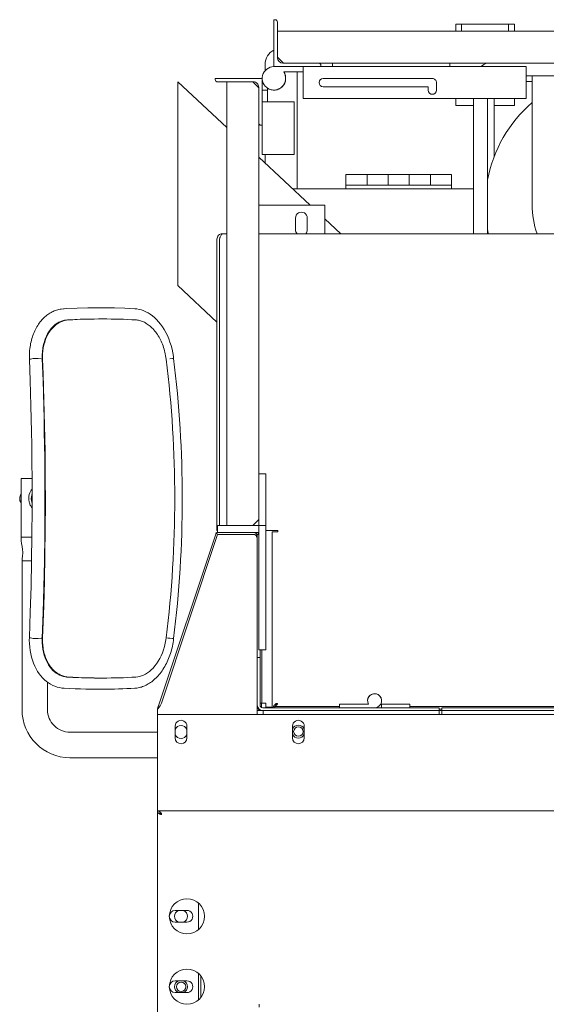
# Model space of a CAD drawing. Extents: x 14786 to 531499, y -170 to 127823.
# Drawn here: x 53088 to 53537, y 59520 to 60359 of the extents above; entities that cross this region are included whole.
import ezdxf

# ---------------------------------------------------------------- set-up
doc = ezdxf.new("R2010")
doc.units = 0
doc.layers.add('実線', color=7, linetype='Continuous', lineweight=13)

# ---------------------------------------------------------------- blocks, each defined once
blk = doc.blocks.new('KATO_KA-3000_TABLE_BACK')
at = {"layer": '実線'}
for p, q in [((-1393.103, 2078.1005), (-1393.103, 2038.1042)), ((-1392.1021, 2078.1005), (-1393.103, 2078.1005)), ((-1390.1001, 2045.5993), (-1390.1001, 2076.0986)), ((-1233.0994, 2074.3041), (-1238.0982, 2074.3041)), ((-1238.0982, 2074.3041), (-1238.0982, 2068.3044)), ((-1233.0994, 2074.3041), (-1193.103, 2074.3041)), ((-1233.0994, 2074.3041), (-1233.0994, 2068.3044)), ((-1193.103, 2074.3041), (-1188.0982, 2074.3041)), ((-1193.103, 2068.3044), (-1193.103, 2074.3041)), ((-1188.0982, 2068.3044), (-1188.0982, 2074.3041)), ((-1390.1001, 2046.0998), (-1390.1001, 2068.3044)), ((-1390.1001, 2068.3044), (-945.0989, 2068.3044)), ((-1400.5982, 2034.7167), (-1400.5982, 2040.1)), ((-1385.1013, 2041.101), (-1390.1001, 2046.0998)), ((-1355.1025, 2041.101), (-1385.6018, 2041.101)), ((-1355.1025, 2041.101), (-1343.103, 2041.101)), ((-1355.1025, 2041.101), (-1343.103, 2041.101)), ((-1355.1025, 2041.101), (-1343.103, 2041.101)), ((-1355.0964, 2041.101), (-1343.103, 2041.101)), ((-1343.103, 2041.101), (-1355.0964, 2041.101)), ((-1353.1006, 2038.1042), (-1353.1006, 2039.0991)), ((-1343.103, 2041.101), (-1343.103, 2038.1042)), ((-1343.103, 2041.101), (-1243.103, 2041.101)), ((-1243.103, 2041.101), (-1243.103, 2038.1042)), ((-1243.103, 2041.101), (-945.0989, 2041.101)), ((-1243.103, 2041.101), (-875.0977, 2041.101)), ((-1243.103, 2041.101), (-1211.5723, 2041.101)), ((-1211.5723, 2041.101), (-1243.103, 2041.101)), ((-1243.103, 2041.101), (-1211.5784, 2041.101)), ((-1368.103, 2038.1042), (-1393.103, 2038.1042)), ((-1393.103, 2038.1042), (-1353.1006, 2038.1042)), ((-1384.7473, 2033.5998), (-1368.103, 2033.5998)), ((-1373.4009, 1970.1049), (-1373.4009, 2033.5998)), ((-1373.4009, 2005.1818), (-1373.4009, 2033.5998)), ((-1368.103, 2010.9008), (-1368.103, 2038.1042)), ((-1368.103, 2038.1042), (-1178.1006, 2038.1042)), ((-1343.103, 2038.1042), (-1243.103, 2038.1042)), ((-1178.1006, 2010.9008), (-1178.1006, 2038.1042)), ((-1433.3008, 1986.2548), (-1475, 2025.1403)), ((-1475, 1938.3178), (-1475, 2025.1403)), ((-1403.1006, 2028.1005), (-1443.103, 2028.1005)), ((-1443.103, 2028.1005), (-1443.103, 2027.0996)), ((-1441.1011, 2025.1037), (-1410.6018, 2025.1037)), ((-1433.3008, 1647.1008), (-1433.3008, 2025.1037)), ((-1411.1023, 2025.1037), (-1433.3008, 2025.1037)), ((-1406.0974, 2020.1049), (-1411.1023, 2025.1037)), ((-1403.1006, 1988.1042), (-1403.1006, 2028.1005)), ((-1403.1006, 2018.103), (-1403.1006, 2028.0822)), ((-1351.0986, 2028.0029), (-1258.0994, 2028.0029)), ((-1254.6021, 2024.4995), (-1254.6021, 2017.9992)), ((-1178.1006, 2030.3466), (-1172.9981, 2030.3466)), ((-1172.9981, 2025.3417), (-1178.1006, 2025.3417)), ((-1172.9981, 2030.3466), (-971.9299, 2030.3466)), ((-1172.9981, 1920.343), (-1172.9981, 2030.3466)), ((-1406.0974, 2020.5993), (-1406.0974, 1990.1)), ((-1403.1006, 2008.0993), (-1403.1006, 2018.103)), ((-1398.6023, 2018.103), (-1403.1006, 2018.103)), ((-1398.6023, 2018.103), (-1398.6023, 2019.7509)), ((-1398.6023, 2018.103), (-1398.6023, 2008.0993)), ((-1261.6028, 2021.0021), (-1351.0986, 2021.0021)), ((-1261.6028, 2017.9992), (-1261.6028, 2021.0021)), ((-1375.8972, 2008.0993), (-1403.1006, 2008.0993)), ((-1403.1006, 2008.0993), (-1403.1006, 1963.1042)), ((-1375.8972, 2008.0993), (-1375.8972, 1963.1042)), ((-1368.103, 2010.9008), (-1178.1006, 2010.9008)), ((-1367.6025, 2010.9008), (-1238.0982, 2010.9008)), ((-1238.0982, 2010.9008), (-1238.0982, 2004.9011)), ((-1223.0042, 2010.9008), (-1238.0982, 2010.9008)), ((-1222.9981, 1895.7031), (-1222.9981, 2010.9008)), ((-1210.9985, 2006.3415), (-1210.9985, 2010.9008)), ((-1210.9985, 1895.7031), (-1210.9985, 2010.9008)), ((-1188.0982, 2010.9008), (-1205.4993, 2010.9008)), ((-1205.4993, 2010.1257), (-1205.4993, 2010.9008)), ((-1205.4993, 1961.1938), (-1205.4993, 2010.1257)), ((-1188.0982, 2010.9008), (-1188.0982, 2004.9011)), ((-1188.0982, 2010.9008), (-1178.6011, 2010.9008)), ((-1373.4009, 2005.1818), (-1373.4009, 1934.1064)), ((-1373.4009, 1934.1064), (-1373.4009, 1999.1027)), ((-1223.0042, 2004.9011), (-1238.0982, 2004.9011)), ((-1188.0982, 2004.9011), (-1205.4993, 2004.9011)), ((-1406.0974, 1920.1049), (-1406.0974, 1990.1)), ((-1406.0974, 1691.101), (-1406.0974, 1990.0939)), ((-1404.1016, 1988.1042), (-1403.1006, 1988.1042)), ((-1373.4009, 1934.1064), (-1373.4009, 1970.1049)), ((-1362.3596, 1920.1049), (-1406.1035, 1960.8947)), ((-1375.8972, 1963.1042), (-1403.1006, 1963.1042)), ((-1400.5982, 1955.7617), (-1400.5982, 1963.1042)), ((-1475, 1851.4892), (-1475, 1938.3178)), ((-1313.7024, 1946.0998), (-1331.7017, 1946.0998)), ((-1331.7017, 1946.0998), (-1331.7017, 1937.1032)), ((-1295.7031, 1946.0998), (-1313.7024, 1946.0998)), ((-1313.7024, 1946.0998), (-1313.7024, 1940.1)), ((-1313.7024, 1946.0998), (-1313.7024, 1940.1)), ((-1313.7024, 1940.1), (-1313.7024, 1937.1032)), ((-1313.7024, 1940.1), (-1313.7024, 1937.1032)), ((-1295.7031, 1940.1), (-1295.7031, 1946.0998)), ((-1277.6978, 1946.0998), (-1295.7031, 1946.0998)), ((-1295.7031, 1940.1), (-1295.7031, 1946.0998)), ((-1295.7031, 1937.1032), (-1295.7031, 1940.1)), ((-1295.7031, 1937.1032), (-1295.7031, 1940.1)), ((-1259.6985, 1946.0998), (-1277.6978, 1946.0998)), ((-1277.6978, 1946.0998), (-1277.6978, 1940.1)), ((-1277.6978, 1946.0998), (-1277.6978, 1940.1)), ((-1277.6978, 1940.1), (-1277.6978, 1937.1032)), ((-1277.6978, 1940.1), (-1277.6978, 1937.1032)), ((-1259.6985, 1940.1), (-1259.6985, 1946.0998)), ((-1241.6992, 1946.0998), (-1259.6985, 1946.0998)), ((-1259.6985, 1940.1), (-1259.6985, 1946.0998)), ((-1259.6985, 1937.1032), (-1259.6985, 1940.1)), ((-1259.6985, 1937.1032), (-1259.6985, 1940.1)), ((-1241.6992, 1946.0998), (-1241.6992, 1937.1032)), ((-1377.3743, 1934.1003), (-1223.0042, 1934.1003)), ((-1331.7017, 1934.1003), (-1331.7017, 1937.1032)), ((-1241.6992, 1937.1032), (-1331.7017, 1937.1032)), ((-1241.6992, 1934.1003), (-1241.6992, 1937.1032)), ((-1406.1035, 1920.1049), (-1349.7009, 1920.1049)), ((-1349.7009, 1895.7031), (-1349.7009, 1920.1049)), ((-1374.7009, 1909.1003), (-1374.7009, 1899.1027)), ((-1364.7034, 1899.1027), (-1364.7034, 1909.1003)), ((-1336.1939, 1895.7031), (-1349.7009, 1908.3007)), ((-1441.6992, 1642.7001), (-1441.6992, 1891.101)), ((-1439.3189, 1891.8884), (-1439.3982, 1891.101)), ((-1439.3982, 1891.101), (-1439.3982, 1891.1743)), ((-1439.3982, 1647.1008), (-1439.3982, 1891.101)), ((-1439.3982, 1647.1008), (-1439.3982, 1891.101)), ((-1439.1907, 1892.4011), (-1439.3189, 1891.8884)), ((-1439.0137, 1892.9016), (-1439.1907, 1892.4011)), ((-1438.7573, 1893.4692), (-1439.0137, 1892.9016)), ((-1438.4705, 1894.0002), (-1438.7573, 1893.4692)), ((-1438.0982, 1894.5739), (-1438.4705, 1894.0002)), ((-1437.7258, 1895.0622), (-1438.0982, 1894.5739)), ((-1437.3963, 1895.4345), (-1437.7258, 1895.0622)), ((-1437.1033, 1895.7031), (-1437.3963, 1895.4345)), ((-1433.3008, 1895.7031), (-1437.1033, 1895.7031)), ((-1036.1633, 1895.7031), (-1406.1035, 1895.7031)), ((-1441.6992, 1820.4406), (-1475, 1851.4892)), ((-1583.1482, 1828.5705), (-1582.2205, 1829.0588)), ((-1582.2205, 1829.0588), (-1581.2866, 1829.5104)), ((-1581.2866, 1829.5104), (-1580.3406, 1829.9194)), ((-1580.3406, 1829.9194), (-1579.3884, 1830.2856)), ((-1579.3884, 1830.2856), (-1578.4241, 1830.6152)), ((-1578.4241, 1830.6152), (-1577.4536, 1830.902)), ((-1577.4536, 1830.902), (-1576.4771, 1831.1523)), ((-1576.4771, 1831.1523), (-1575.4944, 1831.3598)), ((-1575.4944, 1831.3598), (-1574.5056, 1831.5307)), ((-1574.5056, 1831.5307), (-1572.5159, 1831.7504)), ((-1572.5159, 1831.7504), (-1572.0215, 1831.781)), ((-1570.2759, 1831.8725), (-1572.0276, 1831.781)), ((-1560.9375, 1832.2814), (-1570.2759, 1831.8725)), ((-1551.7456, 1832.5195), (-1560.9375, 1832.2814)), ((-1542.6941, 1832.6049), (-1551.7456, 1832.5195)), ((-1540.2222, 1832.6049), (-1542.6941, 1832.6049)), ((-1537.9639, 1832.5988), (-1540.2222, 1832.6049)), ((-1529.0955, 1832.4768), (-1537.9639, 1832.5988)), ((-1520.3674, 1832.2021), (-1529.0955, 1832.4768)), ((-1511.7798, 1831.7749), (-1520.3674, 1832.2021)), ((-1511.7859, 1831.7749), (-1509.8755, 1831.5856)), ((-1509.8755, 1831.5856), (-1507.9651, 1831.2377)), ((-1507.9651, 1831.2377), (-1506.0608, 1830.7312)), ((-1506.0608, 1830.7312), (-1504.1565, 1830.0598)), ((-1504.1565, 1830.0598), (-1502.2644, 1829.2236)), ((-1502.2644, 1829.2236), (-1500.3845, 1828.2226)), ((-1592.4072, 1820.5139), (-1591.6565, 1821.4416)), ((-1591.6565, 1821.4416), (-1590.8753, 1822.3388)), ((-1590.8753, 1822.3388), (-1590.0879, 1823.1872)), ((-1590.0879, 1823.1872), (-1589.27, 1824.0051)), ((-1589.27, 1824.0051), (-1588.4461, 1824.7741)), ((-1588.4461, 1824.7741), (-1587.5916, 1825.5126)), ((-1587.5916, 1825.5126), (-1586.7371, 1826.2023)), ((-1586.7371, 1826.2023), (-1585.8521, 1826.8554)), ((-1585.8521, 1826.8554), (-1584.9671, 1827.4658)), ((-1584.9671, 1827.4658), (-1584.0637, 1828.0395)), ((-1584.0637, 1828.0395), (-1583.1482, 1828.5705)), ((-1576.471, 1820.2758), (-1575.6836, 1820.6604)), ((-1574.8413, 1820.6359), (-1576.4282, 1819.8303)), ((-1575.6836, 1820.6604), (-1574.8963, 1821.0083)), ((-1574.8963, 1821.0083), (-1574.0967, 1821.3134)), ((-1573.2056, 1821.2829), (-1574.8413, 1820.6359)), ((-1574.0967, 1821.3134), (-1573.2971, 1821.5759)), ((-1573.2971, 1821.5759), (-1572.4793, 1821.7956)), ((-1571.5393, 1821.7712), (-1573.2056, 1821.2829)), ((-1572.4793, 1821.7956), (-1571.6675, 1821.9787)), ((-1571.6675, 1821.9787), (-1570.8435, 1822.1252)), ((-1570.6909, 1821.9604), (-1571.5393, 1821.7712)), ((-1570.8435, 1822.1252), (-1569.2078, 1822.29)), ((-1569.8364, 1822.1069), (-1570.6909, 1821.9604)), ((-1568.9758, 1822.2167), (-1569.8364, 1822.1069)), ((-1567.5964, 1822.3754), (-1569.2078, 1822.29)), ((-1568.1091, 1822.2839), (-1568.9758, 1822.2167)), ((-1558.3252, 1822.7783), (-1567.5964, 1822.3754)), ((-1549.2004, 1823.0224), (-1558.3252, 1822.7783)), ((-1540.2222, 1823.1018), (-1549.2004, 1823.0224)), ((-1540.2222, 1823.1018), (-1539.0015, 1823.1018)), ((-1510.26, 1822.2351), (-1510.8826, 1822.2839)), ((-1509.436, 1822.1374), (-1510.26, 1822.2351)), ((-1508.6121, 1821.9909), (-1509.436, 1822.1374)), ((-1507.7759, 1821.8078), (-1508.6121, 1821.9909)), ((-1506.9458, 1821.582), (-1507.7759, 1821.8078)), ((-1506.1035, 1821.3134), (-1506.9458, 1821.582)), ((-1505.2673, 1821.0021), (-1506.1035, 1821.3134)), ((-1504.419, 1820.6481), (-1505.2673, 1821.0021)), ((-1503.5828, 1820.2453), (-1504.419, 1820.6481)), ((-1500.3845, 1828.2226), (-1498.523, 1827.0507)), ((-1498.523, 1827.0507), (-1496.6919, 1825.7141)), ((-1496.6919, 1825.7141), (-1494.8975, 1824.2065)), ((-1494.8975, 1824.2065), (-1493.1397, 1822.528)), ((-1493.1397, 1822.528), (-1491.4307, 1820.6787)), ((-1491.4307, 1820.6787), (-1489.7888, 1818.6645)), ((-1597.5647, 1811.6821), (-1597.0215, 1812.9028)), ((-1597.0215, 1812.9028), (-1596.4417, 1814.1052)), ((-1596.4417, 1814.1052), (-1595.8374, 1815.2587)), ((-1595.8374, 1815.2587), (-1595.1965, 1816.394)), ((-1595.1965, 1816.394), (-1594.5374, 1817.4682)), ((-1594.5374, 1817.4682), (-1593.8477, 1818.5302)), ((-1593.8477, 1818.5302), (-1593.1458, 1819.5312)), ((-1593.1458, 1819.5312), (-1592.4072, 1820.5139)), ((-1585.492, 1811.3647), (-1584.9121, 1812.2985)), ((-1584.9121, 1812.2985), (-1584.2957, 1813.208)), ((-1583.5449, 1813.4765), (-1584.7473, 1811.7431)), ((-1584.2957, 1813.208), (-1583.6731, 1814.0563)), ((-1583.6731, 1814.0563), (-1583.0139, 1814.8803)), ((-1582.2571, 1815.0573), (-1583.5449, 1813.4765)), ((-1583.0139, 1814.8803), (-1582.3486, 1815.6433)), ((-1582.3486, 1815.6433), (-1581.6589, 1816.3757)), ((-1580.8899, 1816.4855), (-1582.2571, 1815.0573)), ((-1581.6589, 1816.3757), (-1580.9631, 1817.0593)), ((-1580.9631, 1817.0593), (-1580.2368, 1817.7062)), ((-1579.4617, 1817.7612), (-1580.8899, 1816.4855)), ((-1580.2368, 1817.7062), (-1579.5105, 1818.2983)), ((-1579.5105, 1818.2983), (-1578.7598, 1818.8598)), ((-1577.9724, 1818.872), (-1579.4617, 1817.7612)), ((-1578.7598, 1818.8598), (-1578.009, 1819.3725)), ((-1578.009, 1819.3725), (-1577.24, 1819.8486)), ((-1576.4282, 1819.8303), (-1577.9724, 1818.872)), ((-1577.24, 1819.8486), (-1576.471, 1820.2758)), ((-1502.7405, 1819.7998), (-1503.5828, 1820.2453)), ((-1501.9043, 1819.3115), (-1502.7405, 1819.7998)), ((-1501.062, 1818.7683), (-1501.9043, 1819.3115)), ((-1500.238, 1818.1884), (-1501.062, 1818.7683)), ((-1499.408, 1817.5537), (-1500.238, 1818.1884)), ((-1498.5901, 1816.8823), (-1499.408, 1817.5537)), ((-1497.7722, 1816.156), (-1498.5901, 1816.8823)), ((-1496.9788, 1815.3869), (-1497.7722, 1816.156)), ((-1496.1853, 1814.569), (-1496.9788, 1815.3869)), ((-1495.4041, 1813.7084), (-1496.1853, 1814.569)), ((-1494.6411, 1812.799), (-1495.4041, 1813.7084)), ((-1493.8965, 1811.853), (-1494.6411, 1812.799)), ((-1489.7888, 1818.6645), (-1488.208, 1816.4855)), ((-1488.208, 1816.4855), (-1486.7127, 1814.154)), ((-1486.7127, 1814.154), (-1485.3027, 1811.6638)), ((-1600.1892, 1803.6621), (-1599.8413, 1805.0598)), ((-1599.8413, 1805.0598), (-1599.4507, 1806.4453)), ((-1599.4507, 1806.4453), (-1599.0296, 1807.7941)), ((-1599.0296, 1807.7941), (-1598.5718, 1809.1247)), ((-1598.5718, 1809.1247), (-1598.0896, 1810.4125)), ((-1598.0896, 1810.4125), (-1597.5647, 1811.6821)), ((-1588.8428, 1803.717), (-1588.4522, 1804.9194)), ((-1587.7747, 1805.664), (-1588.5559, 1803.3752)), ((-1588.4522, 1804.9194), (-1588.0371, 1806.0791)), ((-1588.0371, 1806.0791), (-1587.5855, 1807.2143)), ((-1586.8775, 1807.8308), (-1587.7747, 1805.664)), ((-1587.5855, 1807.2143), (-1587.1094, 1808.3007)), ((-1587.1094, 1808.3007), (-1586.5906, 1809.3688)), ((-1585.8643, 1809.8571), (-1586.8775, 1807.8308)), ((-1586.5906, 1809.3688), (-1586.0596, 1810.3759)), ((-1586.0596, 1810.3759), (-1585.492, 1811.3647)), ((-1584.7473, 1811.7431), (-1585.8643, 1809.8571)), ((-1493.1641, 1810.852), (-1493.8965, 1811.853)), ((-1492.4561, 1809.8205), (-1493.1641, 1810.852)), ((-1491.7603, 1808.7341), (-1492.4561, 1809.8205)), ((-1491.095, 1807.6232), (-1491.7603, 1808.7341)), ((-1490.4541, 1806.4575), (-1491.095, 1807.6232)), ((-1489.8377, 1805.2673), (-1490.4541, 1806.4575)), ((-1489.2517, 1804.0344), (-1489.8377, 1805.2673)), ((-1488.6902, 1802.777), (-1489.2517, 1804.0344)), ((-1485.3027, 1811.6638), (-1483.9966, 1809.0332)), ((-1483.9966, 1809.0332), (-1482.8064, 1806.2744)), ((-1482.8064, 1806.2744), (-1481.7322, 1803.3935)), ((-1601.5076, 1794.7814), (-1601.3855, 1796.2951)), ((-1601.3855, 1796.2951), (-1601.2207, 1797.8088)), ((-1601.2207, 1797.8088), (-1601.0193, 1799.298)), ((-1601.0193, 1799.298), (-1600.7813, 1800.7751)), ((-1600.7813, 1800.7751), (-1600.5066, 1802.2216)), ((-1600.5066, 1802.2216), (-1600.1892, 1803.6621)), ((-1590.5396, 1794.6105), (-1590.4114, 1795.9716)), ((-1590.4114, 1795.9716), (-1590.2405, 1797.3266)), ((-1590.0818, 1795.8435), (-1590.2954, 1793.1701)), ((-1590.2405, 1797.3266), (-1590.0391, 1798.645)), ((-1589.7156, 1798.4497), (-1590.0818, 1795.8435)), ((-1590.0391, 1798.645), (-1589.7888, 1799.9572)), ((-1589.7888, 1799.9572), (-1589.5081, 1801.2329)), ((-1589.2029, 1800.9643), (-1589.7156, 1798.4497)), ((-1589.5081, 1801.2329), (-1589.1907, 1802.4963)), ((-1588.5559, 1803.3752), (-1589.2029, 1800.9643)), ((-1589.1907, 1802.4963), (-1588.8428, 1803.717)), ((-1488.1653, 1801.4831), (-1488.6902, 1802.777)), ((-1487.6709, 1800.1647), (-1488.1653, 1801.4831)), ((-1487.207, 1798.8159), (-1487.6709, 1800.1647)), ((-1486.7798, 1797.4487), (-1487.207, 1798.8159)), ((-1486.3892, 1796.0632), (-1486.7798, 1797.4487)), ((-1486.0352, 1794.6594), (-1486.3892, 1796.0632)), ((-1481.7322, 1803.3935), (-1480.7922, 1800.4089)), ((-1480.7922, 1800.4089), (-1479.9866, 1797.3388)), ((-1479.9866, 1797.3388), (-1479.3335, 1794.2016)), ((-1601.6358, 1790.1428), (-1601.6296, 1791.6992)), ((-1601.5991, 1788.5925), (-1601.6358, 1790.1428)), ((-1601.6296, 1791.6992), (-1601.593, 1793.2373)), ((-1601.5442, 1788.6657), (-1601.5991, 1788.5925)), ((-1600.9461, 1770.7641), (-1601.5991, 1788.5925)), ((-1601.593, 1793.2373), (-1601.5076, 1794.7814)), ((-1601.3733, 1788.7451), (-1601.5442, 1788.6657)), ((-1600.7141, 1788.8916), (-1601.3733, 1788.7451)), ((-1598.2361, 1789.2883), (-1600.7141, 1788.8916)), ((-1597.3389, 1789.3981), (-1598.2361, 1789.2883)), ((-1595.4346, 1789.4958), (-1597.3389, 1789.3981)), ((-1594.0003, 1789.4531), (-1595.4346, 1789.4958)), ((-1594.0003, 1789.4531), (-1591.5283, 1789.2456)), ((-1590.686, 1790.4296), (-1590.6799, 1791.8334)), ((-1590.6555, 1789.0197), (-1590.686, 1790.4296)), ((-1590.6799, 1791.8334), (-1590.6311, 1793.225)), ((-1589.9902, 1770.7275), (-1590.6555, 1789.0197)), ((-1590.6311, 1793.225), (-1590.5396, 1794.6105)), ((-1590.2954, 1793.1701), (-1590.3504, 1790.4357)), ((-1590.3504, 1790.4357), (-1590.3137, 1788.9221)), ((-1589.8316, 1775.9155), (-1590.3137, 1788.9221)), ((-1485.7178, 1793.2373), (-1486.0352, 1794.6594)), ((-1485.4431, 1791.8029), (-1485.7178, 1793.2373)), ((-1485.0037, 1788.9221), (-1485.4431, 1791.8029)), ((-1479.5288, 1789.4531), (-1481.9946, 1789.2456)), ((-1478.8757, 1789.4958), (-1479.5288, 1789.4531)), ((-1479.3335, 1794.2016), (-1478.8269, 1791.0156)), ((-1478.7048, 1789.4958), (-1478.8757, 1789.4958)), ((-1478.8269, 1791.0156), (-1478.6438, 1789.4775)), ((-1478.656, 1789.4897), (-1478.7048, 1789.4958)), ((-1478.6438, 1789.4836), (-1478.656, 1789.4897)), ((-1478.6438, 1789.4775), (-1478.6438, 1789.4836)), ((-1600.6043, 1759.8815), (-1600.9461, 1770.7641)), ((-1589.6484, 1759.8205), (-1589.9902, 1770.7275)), ((-1589.4653, 1765.0146), (-1589.8316, 1775.9155)), ((-1589.1419, 1754.1015), (-1589.4653, 1765.0146)), ((-1600.2991, 1748.9685), (-1600.6043, 1759.8815)), ((-1589.3433, 1748.8952), (-1589.6484, 1759.8205)), ((-1588.8611, 1743.1396), (-1589.1419, 1754.1015)), ((-1600.0305, 1738.0187), (-1600.2991, 1748.9685)), ((-1589.0808, 1737.9211), (-1589.3433, 1748.8952)), ((-1599.8047, 1727.0507), (-1600.0305, 1738.0187)), ((-1588.855, 1726.9348), (-1589.0808, 1737.9211)), ((-1588.617, 1732.1716), (-1588.8611, 1743.1396)), ((-1588.4094, 1721.1669), (-1588.617, 1732.1716)), ((-1599.6216, 1716.0583), (-1599.8047, 1727.0507)), ((-1588.6658, 1715.924), (-1588.855, 1726.9348)), ((-1588.2446, 1710.1562), (-1588.4094, 1721.1669)), ((-1599.4751, 1705.0537), (-1599.6216, 1716.0583)), ((-1588.5193, 1704.895), (-1588.6658, 1715.924)), ((-1599.2981, 1683.0017), (-1599.4751, 1705.0537)), ((-1588.3484, 1682.8063), (-1588.5193, 1704.895)), ((-1588.1226, 1699.1271), (-1588.2446, 1710.1562)), ((-1588.0371, 1688.092), (-1588.1226, 1699.1271)), ((-1608.7402, 1637.1032), (-1608.7402, 1687.1032)), ((-1603.9612, 1687.1032), (-1608.7402, 1687.1032)), ((-1599.3225, 1687.1032), (-1603.9612, 1687.1032)), ((-1587.9822, 1666.0095), (-1588.0371, 1688.092)), ((-1406.0974, 1647.1008), (-1406.0974, 1691.101)), ((-1400.0977, 1691.101), (-1406.0974, 1691.101)), ((-1400.0977, 1647.1008), (-1400.0977, 1691.101)), ((-1599.2859, 1678.0822), (-1600.0122, 1677.185)), ((-1599.2859, 1660.9375), (-1599.2981, 1683.0017)), ((-1588.3362, 1660.6994), (-1588.3484, 1682.8063)), ((-1609.79, 1671.1608), (-1609.8694, 1670.1049)), ((-1609.8694, 1670.1049), (-1609.8511, 1669.5739)), ((-1609.5581, 1672.1496), (-1609.79, 1671.1608)), ((-1609.2041, 1673.0285), (-1609.5581, 1672.1496)), ((-1608.7402, 1673.767), (-1609.2041, 1673.0285)), ((-1601.9348, 1672.1801), (-1602.0813, 1670.697)), ((-1602.0813, 1670.697), (-1602.063, 1669.1955)), ((-1601.6419, 1673.6022), (-1601.9348, 1672.1801)), ((-1601.2146, 1674.9267), (-1601.6419, 1673.6022)), ((-1600.6653, 1676.1291), (-1601.2146, 1674.9267)), ((-1600.0122, 1677.185), (-1600.6653, 1676.1291)), ((-1599.8901, 1671.6064), (-1599.9695, 1670.111)), ((-1599.9695, 1670.111), (-1599.9512, 1669.3603)), ((-1599.6521, 1673.059), (-1599.8901, 1671.6064)), ((-1599.2737, 1674.4262), (-1599.6521, 1673.059)), ((-1609.8511, 1669.5739), (-1609.79, 1669.049)), ((-1609.79, 1669.049), (-1609.6924, 1668.5363)), ((-1609.6924, 1668.5363), (-1609.5581, 1668.048)), ((-1609.5581, 1668.048), (-1609.3872, 1667.5842)), ((-1609.3872, 1667.5842), (-1609.1858, 1667.1447)), ((-1609.1858, 1667.1447), (-1608.7402, 1666.4428)), ((-1602.063, 1669.1955), (-1601.9959, 1668.4509)), ((-1601.9959, 1668.4509), (-1601.886, 1667.7124)), ((-1601.886, 1667.7124), (-1601.7395, 1666.9921)), ((-1601.7395, 1666.9921), (-1601.5564, 1666.2963)), ((-1601.5564, 1666.2963), (-1601.3428, 1665.625)), ((-1601.3428, 1665.625), (-1601.0925, 1664.9719)), ((-1601.0925, 1664.9719), (-1600.8118, 1664.3615)), ((-1600.8118, 1664.3615), (-1600.5005, 1663.7878)), ((-1600.5005, 1663.7878), (-1600.1709, 1663.2507)), ((-1600.1709, 1663.2507), (-1599.8108, 1662.7502)), ((-1599.9512, 1669.3603), (-1599.8901, 1668.6096)), ((-1599.8901, 1668.6096), (-1599.7925, 1667.8771)), ((-1599.8108, 1662.7502), (-1599.2859, 1662.1215)), ((-1599.7925, 1667.8771), (-1599.6521, 1667.1508)), ((-1599.6521, 1667.1508), (-1599.2737, 1665.7775)), ((-1588.0921, 1643.9453), (-1587.9822, 1666.0095)), ((-1599.4324, 1638.8916), (-1599.2859, 1660.9375)), ((-1588.4827, 1638.6169), (-1588.3362, 1660.6994)), ((-1406.0974, 1647.1008), (-1441.1011, 1647.1008)), ((-1441.1011, 1641.101), (-1441.1011, 1647.1008)), ((-1406.0974, 1652.0996), (-1411.1023, 1647.1008)), ((-1408.0994, 1650.1037), (-1411.1023, 1647.1008)), ((-1406.0974, 1541.101), (-1406.0974, 1647.1008)), ((-1400.0977, 1647.1008), (-1406.0974, 1647.1008)), ((-1406.0974, 1641.101), (-1406.0974, 1647.1008)), ((-1400.0977, 1541.101), (-1400.0977, 1647.1008)), ((-1608.728, 1636.6149), (-1608.7402, 1637.1032)), ((-1607.9224, 1637.1032), (-1608.7402, 1637.1032)), ((-1608.6609, 1635.3576), (-1608.728, 1636.6149)), ((-1603.9612, 1637.1032), (-1607.9224, 1637.1032)), ((-1601.0437, 1637.1032), (-1603.9612, 1637.1032)), ((-1599.4507, 1637.1032), (-1601.0437, 1637.1032)), ((-1599.7376, 1616.9006), (-1599.4324, 1638.8916)), ((-1588.794, 1616.5832), (-1588.4827, 1638.6169)), ((-1588.3606, 1621.936), (-1588.0921, 1643.9453)), ((-1492.1387, 1491.5954), (-1443.0298, 1638.916)), ((-1441.1438, 1639.5019), (-1489.0991, 1495.642)), ((-1443.0298, 1638.916), (-1442.2974, 1641.101)), ((-1442.2974, 1641.101), (-1441.3696, 1640.7897)), ((-1441.6992, 1642.7001), (-1441.1011, 1642.7001)), ((-1410.4981, 1639.5019), (-1441.1438, 1639.5019)), ((-1439.9963, 1641.101), (-1441.1011, 1641.101)), ((-1410.4981, 1641.101), (-1439.9963, 1641.101)), ((-1406.0974, 1641.101), (-1410.4981, 1641.101)), ((-1410.4797, 1639.5019), (-1410.4981, 1639.5019)), ((-1410.1441, 1639.4775), (-1410.4797, 1639.5019)), ((-1409.8267, 1639.4165), (-1410.1441, 1639.4775)), ((-1409.5032, 1639.3066), (-1409.8267, 1639.4165)), ((-1409.2041, 1639.1662), (-1409.5032, 1639.3066)), ((-1408.9172, 1638.977), (-1409.2041, 1639.1662)), ((-1408.6487, 1638.7573), (-1408.9172, 1638.977)), ((-1408.3923, 1638.4826), (-1408.6487, 1638.7573)), ((-1408.1665, 1638.1835), (-1408.3923, 1638.4826)), ((-1407.9529, 1637.8051), (-1408.1665, 1638.1835)), ((-1407.2998, 1637.9028), (-1408.0017, 1637.9028)), ((-1407.7759, 1637.4023), (-1407.9529, 1637.8051)), ((-1407.605, 1636.8835), (-1407.7759, 1637.4023)), ((-1407.7271, 1639.5019), (-1407.2998, 1639.5019)), ((-1407.4829, 1636.3403), (-1407.605, 1636.8835)), ((-1407.3853, 1635.6933), (-1407.4829, 1636.3403)), ((-1406.0974, 1639.5019), (-1407.2998, 1639.5019)), ((-1407.2998, 1534.5031), (-1407.2998, 1639.5019)), ((-1407.2998, 1609.1003), (-1407.2998, 1637.9028)), ((-1406.7017, 1639.5019), (-1406.7017, 1641.101)), ((-1389.7034, 1642.7001), (-1400.1038, 1642.7001)), ((-1394.7022, 1491.8029), (-1394.7022, 1641.6992)), ((-1394.7022, 1641.6992), (-1390.1001, 1641.6992)), ((-1390.1001, 1641.6992), (-1389.7034, 1641.6992)), ((-1389.7034, 1641.6992), (-1389.7034, 1642.7001)), ((-1608.5449, 1634.1003), (-1608.6609, 1635.3576)), ((-1608.2214, 1631.6955), (-1608.5449, 1634.1003)), ((-1607.8308, 1629.3029), (-1608.2214, 1631.6955)), ((-1607.4707, 1626.7761), (-1607.8308, 1629.3029)), ((-1407.3303, 1635.028), (-1407.3853, 1635.6933)), ((-1407.2998, 1633.7097), (-1407.3303, 1635.028)), ((-1407.2998, 1534.5031), (-1407.2998, 1633.7097)), ((-1607.4036, 1621.5454), (-1607.7393, 1618.4814)), ((-1607.2693, 1624.4873), (-1607.4707, 1626.7761)), ((-1607.2693, 1623.1933), (-1607.4036, 1621.5454)), ((-1607.2693, 1624.4873), (-1607.2693, 1623.1933)), ((-1588.7879, 1600.0183), (-1588.3606, 1621.936)), ((-1607.7393, 1618.4814), (-1607.8491, 1617.102)), ((-1607.8491, 1490.1), (-1607.8491, 1617.102)), ((-1607.074, 1617.102), (-1607.8491, 1617.102)), ((-1604.6692, 1617.102), (-1607.074, 1617.102)), ((-1601.0254, 1617.102), (-1604.6692, 1617.102)), ((-1599.7376, 1617.102), (-1601.0254, 1617.102)), ((-1600.2014, 1595.0012), (-1599.7376, 1616.9006)), ((-1589.2578, 1594.6472), (-1588.794, 1616.5832)), ((-1407.2998, 1534.5031), (-1407.2998, 1609.1003)), ((-1600.824, 1573.2238), (-1600.2014, 1595.0012)), ((-1589.8804, 1572.8332), (-1589.2578, 1594.6472)), ((-1589.3738, 1578.2226), (-1588.7879, 1600.0183)), ((-1589.8132, 1564.746), (-1589.3738, 1578.2226)), ((-1601.5991, 1551.6113), (-1600.824, 1573.2238)), ((-1590.6555, 1551.184), (-1589.8804, 1572.8332)), ((-1590.3137, 1551.2817), (-1589.8132, 1564.746)), ((-1601.6419, 1549.5056), (-1601.5991, 1551.6113)), ((-1601.5686, 1546.4477), (-1601.6419, 1549.5056)), ((-1601.5991, 1551.6113), (-1601.5991, 1551.5991)), ((-1601.5991, 1551.5991), (-1601.593, 1551.5869)), ((-1601.593, 1551.5869), (-1601.5686, 1551.5563)), ((-1601.5686, 1551.5563), (-1601.471, 1551.5014)), ((-1601.3367, 1543.4387), (-1601.5686, 1546.4477)), ((-1601.471, 1551.5014), (-1600.9644, 1551.361)), ((-1600.9644, 1551.361), (-1600.7141, 1551.3122)), ((-1598.2361, 1550.9155), (-1600.7141, 1551.3122)), ((-1598.2361, 1550.9155), (-1596.7896, 1550.7568)), ((-1596.7896, 1550.7568), (-1594.8792, 1550.708)), ((-1594.8792, 1550.708), (-1594.0003, 1550.7507)), ((-1594.0003, 1550.7507), (-1591.5283, 1550.9582)), ((-1591.5283, 1550.9582), (-1590.8875, 1551.0498)), ((-1590.8875, 1551.0498), (-1590.7166, 1551.1169)), ((-1590.7166, 1551.1169), (-1590.6555, 1551.184)), ((-1590.686, 1549.7619), (-1590.6555, 1551.184)), ((-1590.6311, 1547.0092), (-1590.686, 1549.7619)), ((-1590.4175, 1544.3115), (-1590.6311, 1547.0092)), ((-1590.0574, 1541.6931), (-1590.4175, 1544.3115)), ((-1590.3137, 1551.2817), (-1590.3504, 1549.8962)), ((-1590.3504, 1549.8962), (-1590.3442, 1548.5168)), ((-1590.3442, 1548.5168), (-1590.3015, 1547.1496)), ((-1590.3015, 1547.1496), (-1590.2161, 1545.7946)), ((-1590.2161, 1545.7946), (-1590.094, 1544.4519)), ((-1590.094, 1544.4519), (-1589.9292, 1543.1274)), ((-1487.262, 1541.217), (-1486.438, 1543.9575)), ((-1486.438, 1543.9575), (-1485.7605, 1546.7712)), ((-1485.7605, 1546.7712), (-1485.2356, 1549.6337)), ((-1485.2356, 1549.6337), (-1485.0037, 1551.2817)), ((-1485.0037, 1551.3), (-1483.3984, 1551.0986)), ((-1483.3984, 1551.0986), (-1481.9946, 1550.9582)), ((-1479.5288, 1550.7507), (-1481.9946, 1550.9582)), ((-1479.657, 1544.3359), (-1480.011, 1542.7673)), ((-1479.3457, 1545.9228), (-1479.657, 1544.3359)), ((-1479.5288, 1550.7507), (-1478.8757, 1550.708)), ((-1479.0711, 1547.5158), (-1479.3457, 1545.9228)), ((-1478.8391, 1549.1149), (-1479.0711, 1547.5158)), ((-1478.8757, 1550.708), (-1478.7048, 1550.708)), ((-1478.6438, 1550.7263), (-1478.8391, 1549.1149)), ((-1478.7048, 1550.708), (-1478.6438, 1550.7263)), ((-1600.9583, 1540.4968), (-1601.3367, 1543.4387)), ((-1600.4334, 1537.6403), (-1600.9583, 1540.4968)), ((-1599.7681, 1534.8693), (-1600.4334, 1537.6403)), ((-1589.5569, 1539.1601), (-1590.0574, 1541.6931)), ((-1589.9292, 1543.1274), (-1589.7278, 1541.8273)), ((-1589.7278, 1541.8273), (-1589.4898, 1540.5456)), ((-1588.916, 1536.7431), (-1589.5569, 1539.1601)), ((-1589.4898, 1540.5456), (-1589.2151, 1539.2883)), ((-1589.2151, 1539.2883), (-1588.9038, 1538.0554)), ((-1588.1531, 1534.4421), (-1588.916, 1536.7431)), ((-1588.9038, 1538.0554), (-1588.562, 1536.8591)), ((-1588.562, 1536.8591), (-1588.1836, 1535.6811)), ((-1588.1836, 1535.6811), (-1587.7747, 1534.5397)), ((-1490.5029, 1533.6486), (-1489.3067, 1536.0473)), ((-1489.3067, 1536.0473), (-1488.2202, 1538.5742)), ((-1488.2202, 1538.5742), (-1487.262, 1541.217)), ((-1481.7871, 1536.6516), (-1482.3181, 1535.1684)), ((-1481.2866, 1538.1469), (-1481.7871, 1536.6516)), ((-1480.8228, 1539.6728), (-1481.2866, 1538.1469)), ((-1480.3955, 1541.2048), (-1480.8228, 1539.6728)), ((-1480.011, 1542.7673), (-1480.3955, 1541.2048)), ((-1400.0977, 1541.101), (-1406.0974, 1541.101)), ((-1404.9988, 1534.5031), (-1404.9988, 1541.101)), ((-1404.9988, 1541.101), (-1404.9988, 1494.104)), ((-1403.4973, 1541.101), (-1403.4973, 1495.7031)), ((-1598.9685, 1532.2082), (-1599.7681, 1534.8693)), ((-1598.0408, 1529.663), (-1598.9685, 1532.2082)), ((-1596.9971, 1527.246), (-1598.0408, 1529.663)), ((-1595.8435, 1524.9572), (-1596.9971, 1527.246)), ((-1587.2742, 1532.2753), (-1588.1531, 1534.4421)), ((-1587.7747, 1534.5397), (-1587.3352, 1533.4228)), ((-1587.3352, 1533.4228), (-1586.8652, 1532.3486)), ((-1586.2854, 1530.2429), (-1587.2742, 1532.2753)), ((-1586.8652, 1532.3486), (-1586.3648, 1531.3049)), ((-1586.3648, 1531.3049), (-1585.8399, 1530.3039)), ((-1585.2051, 1528.363), (-1586.2854, 1530.2429)), ((-1585.8399, 1530.3039), (-1585.2844, 1529.3273)), ((-1585.2844, 1529.3273), (-1584.7107, 1528.3996)), ((-1584.0332, 1526.6296), (-1585.2051, 1528.363)), ((-1584.7107, 1528.3996), (-1584.1065, 1527.5024)), ((-1584.1065, 1527.5024), (-1583.49, 1526.654)), ((-1496.167, 1525.653), (-1494.6472, 1527.3986)), ((-1494.6472, 1527.3986), (-1493.1885, 1529.3151)), ((-1493.1885, 1529.3151), (-1491.803, 1531.4025)), ((-1491.803, 1531.4025), (-1490.5029, 1533.6486)), ((-1485.4614, 1528.2348), (-1486.1878, 1526.9409)), ((-1484.7778, 1529.5532), (-1485.4614, 1528.2348)), ((-1484.1126, 1530.9143), (-1484.7778, 1529.5532)), ((-1483.49, 1532.2998), (-1484.1126, 1530.9143)), ((-1482.8858, 1533.728), (-1483.49, 1532.2998)), ((-1482.3181, 1535.1684), (-1482.8858, 1533.728)), ((-1407.2998, 1534.5031), (-1407.2998, 1494.104)), ((-1404.9988, 1534.5031), (-1407.2998, 1534.5031)), ((-1404.9988, 1534.5031), (-1404.9988, 1494.104)), ((-1594.5862, 1522.8027), (-1595.8435, 1524.9572)), ((-1593.2312, 1520.7946), (-1594.5862, 1522.8027)), ((-1591.7908, 1518.927), (-1593.2312, 1520.7946)), ((-1590.2771, 1517.2119), (-1591.7908, 1518.927)), ((-1582.782, 1525.0549), (-1584.0332, 1526.6296)), ((-1583.49, 1526.654), (-1582.843, 1525.83)), ((-1582.843, 1525.83), (-1582.1777, 1525.061)), ((-1581.4697, 1523.6328), (-1582.782, 1525.0549)), ((-1582.1777, 1525.061), (-1581.4942, 1524.3225)), ((-1581.4942, 1524.3225), (-1580.7984, 1523.6267)), ((-1580.0903, 1522.3754), (-1581.4697, 1523.6328)), ((-1580.7984, 1523.6267), (-1580.0781, 1522.9675)), ((-1578.6621, 1521.2707), (-1580.0903, 1522.3754)), ((-1580.0781, 1522.9675), (-1579.3457, 1522.351)), ((-1579.3457, 1522.351), (-1578.595, 1521.7773)), ((-1577.179, 1520.3247), (-1578.6621, 1521.2707)), ((-1578.595, 1521.7773), (-1577.8381, 1521.2402)), ((-1577.8381, 1521.2402), (-1577.063, 1520.7458)), ((-1575.6592, 1519.5312), (-1577.179, 1520.3247)), ((-1577.063, 1520.7458), (-1576.2817, 1520.288)), ((-1576.2817, 1520.288), (-1575.4822, 1519.873)), ((-1574.0967, 1518.8903), (-1575.6592, 1519.5312)), ((-1575.4822, 1519.873), (-1574.6765, 1519.4946)), ((-1574.6765, 1519.4946), (-1573.8587, 1519.1589)), ((-1572.5037, 1518.4082), (-1574.0967, 1518.8903)), ((-1573.8587, 1519.1589), (-1573.0347, 1518.8598)), ((-1573.0347, 1518.8598), (-1572.1985, 1518.6035)), ((-1572.1985, 1518.6035), (-1571.3562, 1518.3837)), ((-1507.5989, 1518.4387), (-1505.9448, 1518.9453)), ((-1505.9448, 1518.9453), (-1504.2847, 1519.6228)), ((-1504.2847, 1519.6228), (-1502.6245, 1520.4711)), ((-1502.6245, 1520.4711), (-1500.9766, 1521.4965)), ((-1500.9766, 1521.4965), (-1499.3408, 1522.6989)), ((-1499.3408, 1522.6989), (-1497.7356, 1524.0844)), ((-1497.7356, 1524.0844), (-1496.167, 1525.653)), ((-1491.8396, 1519.0551), (-1492.7307, 1518.0908)), ((-1490.979, 1520.0439), (-1491.8396, 1519.0551)), ((-1490.1245, 1521.0998), (-1490.979, 1520.0439)), ((-1489.2944, 1522.1801), (-1490.1245, 1521.0998)), ((-1488.4766, 1523.3154), (-1489.2944, 1522.1801)), ((-1487.6953, 1524.4812), (-1488.4766, 1523.3154)), ((-1486.9202, 1525.7019), (-1487.6953, 1524.4812)), ((-1486.1878, 1526.9409), (-1486.9202, 1525.7019)), ((-1588.6841, 1515.6433), (-1590.2771, 1517.2119)), ((-1587.0239, 1514.2272), (-1588.6841, 1515.6433)), ((-1585.3088, 1512.9638), (-1587.0239, 1514.2272)), ((-1586.1511, 1490.1), (-1586.1511, 1513.5559)), ((-1583.5327, 1511.8469), (-1585.3088, 1512.9638)), ((-1581.7078, 1510.8886), (-1583.5327, 1511.8469)), ((-1579.8401, 1510.083), (-1581.7078, 1510.8886)), ((-1570.8679, 1518.0847), (-1572.5037, 1518.4082)), ((-1571.3562, 1518.3837), (-1570.5078, 1518.2067)), ((-1570.044, 1517.9809), (-1570.8679, 1518.0847)), ((-1570.5078, 1518.2067), (-1569.6533, 1518.0725)), ((-1569.2078, 1517.9138), (-1570.044, 1517.9809)), ((-1569.6533, 1518.0725), (-1568.7927, 1517.9687)), ((-1569.2078, 1517.9138), (-1564.5203, 1517.6757)), ((-1568.7927, 1517.9687), (-1568.1091, 1517.9199)), ((-1564.5203, 1517.6757), (-1559.8572, 1517.4804)), ((-1559.8572, 1517.4804), (-1555.2429, 1517.3217)), ((-1555.2429, 1517.3217), (-1550.6531, 1517.2058)), ((-1550.6531, 1517.2058), (-1546.1182, 1517.1325)), ((-1546.1182, 1517.1325), (-1541.6016, 1517.102)), ((-1541.6016, 1517.102), (-1539.447, 1517.102)), ((-1541.565, 1517.102), (-1539.0015, 1517.102)), ((-1540.2893, 1517.102), (-1540.6555, 1517.102)), ((-1510.8826, 1517.9199), (-1509.2468, 1518.0969)), ((-1509.2468, 1518.0969), (-1507.5989, 1518.4387)), ((-1503.1067, 1510.5834), (-1504.0894, 1510.1684)), ((-1502.1423, 1511.0351), (-1503.1067, 1510.5834)), ((-1501.1597, 1511.5417), (-1502.1423, 1511.0351)), ((-1500.2014, 1512.0849), (-1501.1597, 1511.5417)), ((-1499.231, 1512.6831), (-1500.2014, 1512.0849)), ((-1498.2849, 1513.3117), (-1499.231, 1512.6831)), ((-1497.3267, 1514.0014), (-1498.2849, 1513.3117)), ((-1496.3928, 1514.7216), (-1497.3267, 1514.0014)), ((-1495.4529, 1515.5029), (-1496.3928, 1514.7216)), ((-1494.5374, 1516.3146), (-1495.4529, 1515.5029)), ((-1493.6218, 1517.1875), (-1494.5374, 1516.3146)), ((-1492.7307, 1518.0908), (-1493.6218, 1517.1875)), ((-1577.9358, 1509.4299), (-1579.8401, 1510.083)), ((-1575.9888, 1508.9355), (-1577.9358, 1509.4299)), ((-1574.0173, 1508.5998), (-1575.9888, 1508.9355)), ((-1573.0164, 1508.4899), (-1574.0173, 1508.5998)), ((-1572.0154, 1508.4167), (-1573.0164, 1508.4899)), ((-1572.0215, 1508.4167), (-1567.3035, 1508.1787)), ((-1567.3035, 1508.1787), (-1562.6038, 1507.9772)), ((-1562.6038, 1507.9772), (-1557.959, 1507.8247)), ((-1557.959, 1507.8247), (-1553.3386, 1507.7087)), ((-1553.3386, 1507.7087), (-1548.7671, 1507.6354)), ((-1548.7671, 1507.6354), (-1544.2139, 1507.5988)), ((-1544.2139, 1507.5988), (-1541.9129, 1507.5988)), ((-1539.4348, 1507.5988), (-1541.9129, 1507.5988)), ((-1539.4348, 1507.5988), (-1539.2151, 1507.5988)), ((-1509.9365, 1508.6059), (-1511.7798, 1508.4289)), ((-1508.96, 1508.7646), (-1509.9365, 1508.6059)), ((-1507.9895, 1508.9599), (-1508.96, 1508.7646)), ((-1507.0129, 1509.1979), (-1507.9895, 1508.9599)), ((-1506.0425, 1509.4787), (-1507.0129, 1509.1979)), ((-1505.0598, 1509.8022), (-1506.0425, 1509.4787)), ((-1504.0894, 1510.1684), (-1505.0598, 1509.8022)), ((-1491.4307, 1493.7316), (-1491.6809, 1493.2434)), ((-1490.155, 1493.457), (-1491.0034, 1492.2058)), ((-1489.5203, 1494.6166), (-1490.155, 1493.457)), ((-1489.0991, 1495.642), (-1489.5203, 1494.6166)), ((-1407.2998, 1486.1022), (-1407.2998, 1494.0979)), ((-1403.4973, 1495.7031), (-1404.9988, 1495.7031)), ((-1403.6987, 1495.7031), (-1403.6987, 1494.2993)), ((-1403.6987, 1492.0288), (-1403.6987, 1494.2993)), ((-1401.8982, 1495.7031), (-1403.4973, 1495.7031)), ((-1401.8982, 1495.7031), (-1400.0977, 1495.7031)), ((-1400.0977, 1495.7031), (-1400.0977, 1493.9025)), ((-1400.0977, 1492.3034), (-1400.0977, 1493.9025)), ((-1393.6035, 1492.7307), (-1392.981, 1493.6767)), ((-1392.981, 1493.6767), (-1392.572, 1494.1894)), ((-1392.572, 1494.1894), (-1392.1204, 1494.6716)), ((-1392.1204, 1494.6716), (-1391.7786, 1494.9707)), ((-1391.7786, 1494.9707), (-1391.3941, 1495.227)), ((-1391.7175, 1493.3593), (-1391.0156, 1493.8659)), ((-1391.6321, 1493.4082), (-1391.4124, 1494.0124)), ((-1391.4124, 1494.0124), (-1391.1499, 1494.5922)), ((-1391.3941, 1495.227), (-1391.1194, 1495.3491)), ((-1391.1499, 1494.5922), (-1390.9241, 1494.9951)), ((-1391.1194, 1495.3491), (-1390.8264, 1495.4223)), ((-1391.0156, 1493.8659), (-1390.686, 1494.1711)), ((-1390.9241, 1494.9951), (-1390.7349, 1495.2392)), ((-1390.8264, 1495.4223), (-1390.6494, 1495.4345)), ((-1390.7349, 1495.2392), (-1390.6067, 1495.3552)), ((-1390.686, 1494.1711), (-1390.3992, 1494.5129)), ((-1390.6067, 1495.3552), (-1390.4663, 1495.4223)), ((-1390.3992, 1494.5129), (-1390.2405, 1494.7814)), ((-1390.2405, 1494.7814), (-1390.1306, 1495.0561)), ((-1390.1306, 1495.0561), (-1390.1001, 1495.3002)), ((-1337.2986, 1491.8029), (-1337.2986, 1494.7998)), ((-1337.2986, 1494.7998), (-1312.4939, 1494.7998)), ((-1301.3001, 1494.7998), (-1302.1057, 1494.7998)), ((-1301.3001, 1491.8029), (-1301.3001, 1494.7998)), ((-1277.301, 1494.7998), (-1301.3001, 1494.7998)), ((-1277.301, 1491.8029), (-1277.301, 1494.7998)), ((-1492.1753, 1491.7724), (-1492.2974, 1490.8325)), ((-1491.9983, 1490.9484), (-1492.2974, 1490.5822)), ((-1492.2974, 1486.1022), (-1492.2974, 1490.5822)), ((-717.2974, 1486.1022), (-1492.2974, 1486.1022)), ((-1492.2974, 1486.1022), (-1492.2974, 1405.7006)), ((-1492.0532, 1492.2607), (-1492.1753, 1491.7724)), ((-1491.8945, 1492.749), (-1492.0532, 1492.2607)), ((-1491.0034, 1492.2058), (-1491.9983, 1490.9484)), ((-1491.6809, 1493.2434), (-1491.8945, 1492.749)), ((-1402.6978, 1489.5019), (-1407.2998, 1489.5019)), ((-1402.6978, 1491.8029), (-1252.301, 1491.8029)), ((-1402.6978, 1489.5019), (-1252.301, 1489.5019)), ((-1402.6978, 1489.5019), (-1402.301, 1489.5019)), ((-1252.301, 1489.5019), (-1402.301, 1489.5019)), ((-1402.301, 1486.3037), (-1402.301, 1489.5019)), ((-1402.301, 1486.3037), (-1402.301, 1486.1022)), ((-1400.0977, 1492.3034), (-1394.7022, 1492.3034)), ((-1400.0977, 1492.3034), (-1400.0977, 1491.8029)), ((-1394.1284, 1491.8029), (-1393.6035, 1492.7307)), ((-1392.4011, 1492.9992), (-1391.7175, 1493.3593)), ((-1392.4011, 1492.9992), (-1337.2986, 1492.9992)), ((-1392.4011, 1492.9992), (-1392.4011, 1491.8029)), ((-1277.301, 1492.9992), (-878.9978, 1492.9992)), ((-1252.301, 1491.8029), (-1252.301, 1489.5019)), ((-1252.301, 1490.7043), (-1250, 1490.7043)), ((-1252.301, 1489.5019), (-1252.301, 1486.3037)), ((-1250, 1489.5019), (-1252.301, 1489.5019)), ((-1252.301, 1486.1022), (-1252.301, 1486.3037)), ((-1250, 1491.8029), (-716.9983, 1491.8029)), ((-1250, 1489.5019), (-1250, 1491.8029)), ((-1250, 1486.3037), (-1250, 1489.5019)), ((-716.9983, 1489.5019), (-1250, 1489.5019)), ((-1250, 1489.5019), (-716.9983, 1489.5019)), ((-1250, 1486.1022), (-1250, 1486.3037)), ((-1492.3035, 1470.9533), (-1566.9983, 1470.9533)), ((-1477.301, 1476.0986), (-1477.301, 1466.101)), ((-1467.2974, 1466.101), (-1467.2974, 1476.0986)), ((-1377.301, 1476.0986), (-1377.301, 1466.101)), ((-1367.2974, 1476.0986), (-1367.2974, 1466.101)), ((-1492.3035, 1449.2492), (-1566.9983, 1449.2492)), ((-1492.2974, 1404.1015), (-1492.2974, 1405.7006)), ((-1492.2974, 1404.1015), (-1491.8518, 1403.955)), ((-1492.2974, 1404.1015), (-578.302, 1404.1015)), ((-1492.2974, 1404.1015), (-1492.2974, 1402.5024)), ((-1492.2974, 235.6994), (-1492.2974, 1402.5024)), ((-1492.2974, 1402.5024), (-1491.4307, 1402.3376)), ((-1491.919, 1402.1179), (-1492.2974, 1402.5024)), ((-1491.2048, 1401.5991), (-1491.919, 1402.1179)), ((-1491.8518, 1403.955), (-1491.3879, 1403.7536)), ((-1491.4307, 1402.3376), (-1490.5151, 1402.0568)), ((-1491.3879, 1403.7536), (-1490.9058, 1403.479)), ((-1490.4175, 1401.2023), (-1491.2048, 1401.5991)), ((-1490.9058, 1403.479), (-1490.4236, 1403.1494)), ((-1490.5151, 1402.0568), (-1489.978, 1401.8432)), ((-1490.4114, 1401.9592), (-1490.4663, 1402.0446)), ((-1490.4236, 1403.1494), (-1490.0147, 1402.8137)), ((-1489.7034, 1400.9765), (-1490.4175, 1401.2023)), ((-1489.9902, 1401.4221), (-1490.4114, 1401.9592)), ((-1490.0147, 1402.8137), (-1489.6301, 1402.4414)), ((-1489.5935, 1401.0803), (-1489.9902, 1401.4221)), ((-1489.978, 1401.8432), (-1489.4714, 1401.5869)), ((-1489.6301, 1402.4414), (-1489.3005, 1402.069)), ((-1489.4714, 1401.5869), (-1489.1541, 1401.3793)), ((-1489.3005, 1402.069), (-1489.0381, 1401.654)), ((-1489.1541, 1401.3793), (-1488.9465, 1401.1535)), ((-1489.0381, 1401.654), (-1488.9649, 1401.4648)), ((-1488.9649, 1401.4648), (-1488.9343, 1401.2817)), ((-1489.0991, 1400.9033), (-1489.7034, 1400.9765)), ((-1489.2517, 1400.9216), (-1489.5935, 1401.0803)), ((-1489.0991, 1400.9033), (-1489.2517, 1400.9216)), ((-1467.2974, 1319.104), (-1477.301, 1319.104)), ((-1457.2998, 1325.2807), (-1457.2998, 1302.9235)), ((-1477.301, 1309.1003), (-1467.2974, 1309.1003)), ((-1492.3035, 1278.9001), (-1492.4988, 1278.9001)), ((-1492.4988, 389.3005), (-1492.4988, 1278.9001)), ((-1492.4927, 1278.7658), (-1492.4988, 1278.9001)), ((-1492.4866, 1278.7231), (-1492.4927, 1278.7658)), ((-1492.4744, 1278.7109), (-1492.4866, 1278.7231)), ((-1492.4683, 1278.7048), (-1492.4744, 1278.7109)), ((-1492.4622, 1278.7048), (-1492.4683, 1278.7048)), ((-1492.4317, 1278.717), (-1492.4622, 1278.7048)), ((-1492.395, 1278.7475), (-1492.4317, 1278.717)), ((-1492.3035, 1278.8391), (-1492.395, 1278.7475)), ((-1467.2974, 1259.1003), (-1477.301, 1259.1003)), ((-1457.2998, 1265.2832), (-1457.2998, 1242.9199)), ((-1455.2979, 1245.0988), (-1455.2979, 1263.1042)), ((-1477.301, 1249.1027), (-1467.2974, 1249.1027)), ((-1405.7007, 1239.1052), (-1405.7007, 1236.6027))]:
    blk.add_line(p, q, dxfattribs=at)
for centre, radius in [((-1372.3023, 1471.5026), 4), ((-1467.2974, 1314.0991), 15), ((-1467.2974, 1254.1015), 15), ((-1472.3023, 1254.1015), 4)]:
    blk.add_circle(centre, radius, dxfattribs=at)
for centre, radius, start, end in [((-1392.1021, 2076.0986), 2, 0, 90.000003), ((-1386.9995, 2040.1), 13.6, 116.655695, 180.000005), ((-1385.6018, 2045.5993), 4.5, 180.000005, 270.000001), ((-1355.1025, 2039.0991), 2, 0, 90.000003), ((-1204.9988, 2024.3469), 18, 111.408841, 130.149842), ((-1393.103, 2028.1005), 10, 90.000003, 33.367013), ((-1393.103, 2028.1005), 10, 236.632998, 33.367136), ((-1441.1011, 2027.0996), 2, 180.000005, 270.000001), ((-1410.6018, 2020.5993), 4.5, 0, 90.000003), ((-1351.0986, 2024.4995), 3.5, 90.000003, 270.000001), ((-1258.0994, 2024.4995), 3.5, 0, 90.000003), ((-1258.0994, 2017.9992), 3.5, 180.000005, 0), ((-1097.9981, 1920.343), 115, 130.705708, 169.298751), ((-1404.1016, 1990.1), 2, 180.000005, 270.000001), ((-1369.7022, 1909.1003), 5, 0, 180.000005), ((-1097.9981, 1920.343), 75, 180.000005, 199.181908), ((-1369.7022, 1899.1027), 5, 180.000005, 222.832694), ((-1369.7022, 1899.1027), 5, 317.167319, 0), ((-1097.9981, 1920.343), 115, 190.701245, 192.373494), ((-1437.1033, 1891.101), 4.6, 90.000003, 180.000005), ((-1538.7085, 1296.2829), 526.8211, 90.031722, 93.1994), ((-1538.7268, 1348.3337), 474.7674, 86.637787, 90.033013), ((-2444.2627, 1670.0988), 966.591, 352.939015, 7.060983), ((-2445.0562, 1670.0988), 973.7608, 352.958303, 7.041863), ((-1439.9963, 1637.9028), 3.2, 90.000003, 161.565051), ((-1410.4981, 1637.9028), 3.2, 0.00001, 90.000003), ((-1538.7085, 2043.9208), 526.8211, 266.800603, 269.968281), ((-1538.7268, 1991.8701), 474.7674, 269.966997, 273.362202), ((-1539.9109, 1987.8112), 480.2086, 270.083056, 273.35876), ((-1307.2998, 1497.8027), 6, 270.418336, 209.999997), ((-1307.2998, 1497.8027), 6, 329.999989, 180.000005), ((-1402.6978, 1494.104), 4.6, 180.000005, 270.000001), ((-1402.6978, 1494.104), 2.3, 180.000005, 270.000001), ((-1390.6555, 1494.2199), 1.2172, 62.77605, 89.65656), ((-1566.9983, 1490.1), 40.85, 180.000005, 270.000001), ((-1566.9983, 1490.1), 19.15, 179.999991, 270.000001), ((-1489.0991, 1490.5822), 3.2, 161.565051, 180.000005), ((-1403.4973, 1492.3034), 3.2, 189.997967, 241.02344), ((-1472.3023, 1476.0986), 5, 0, 180.000005), ((-1372.3023, 1476.0986), 5, 0, 180.000005), ((-1372.3023, 1471.5026), 5.5, 24.619977, 155.380028), ((-1472.3023, 1471.0998), 5.5, 24.620006, 155.380056), ((-1472.3023, 1471.0998), 5.5, 204.619941, 335.379992), ((-1372.3023, 1471.5026), 5.5, 204.619967, 335.380021), ((-1472.3023, 1466.101), 5, 180.000005, 0), ((-1372.3023, 1466.101), 5, 180.000005, 0), ((-1489.4531, 1401.2817), 0.5181, 312.650162, 359.524465), ((-1477.301, 1314.0991), 5, 90.000003, 270.000001), ((-1472.3023, 1314.0991), 5.5, 114.619946, 245.379982), ((-1472.3023, 1314.0991), 5.5, 294.620018, 65.380052), ((-1467.2974, 1314.0991), 5, 270.000001, 90.000003), ((-1489.3005, 1278.9001), 3.2, 159.655699, 180.000005), ((-1477.301, 1254.1015), 5, 90.000003, 270.000001), ((-1472.3023, 1254.1015), 5.5, 114.619946, 245.379982), ((-1472.3023, 1254.1015), 5.5, 294.620018, 65.380052), ((-1467.2974, 1254.1015), 5, 270.000001, 90.000003)]:
    blk.add_arc(centre, radius, start, end, dxfattribs=at)

msp = doc.modelspace()

# ---------------------------------------------------------------- block references
at = {"layer": '実線'}
msp.add_blockref('KATO_KA-3000_TABLE_BACK', (54698.01, 58280.99), dxfattribs=at)

doc.saveas('drawing.dxf')
